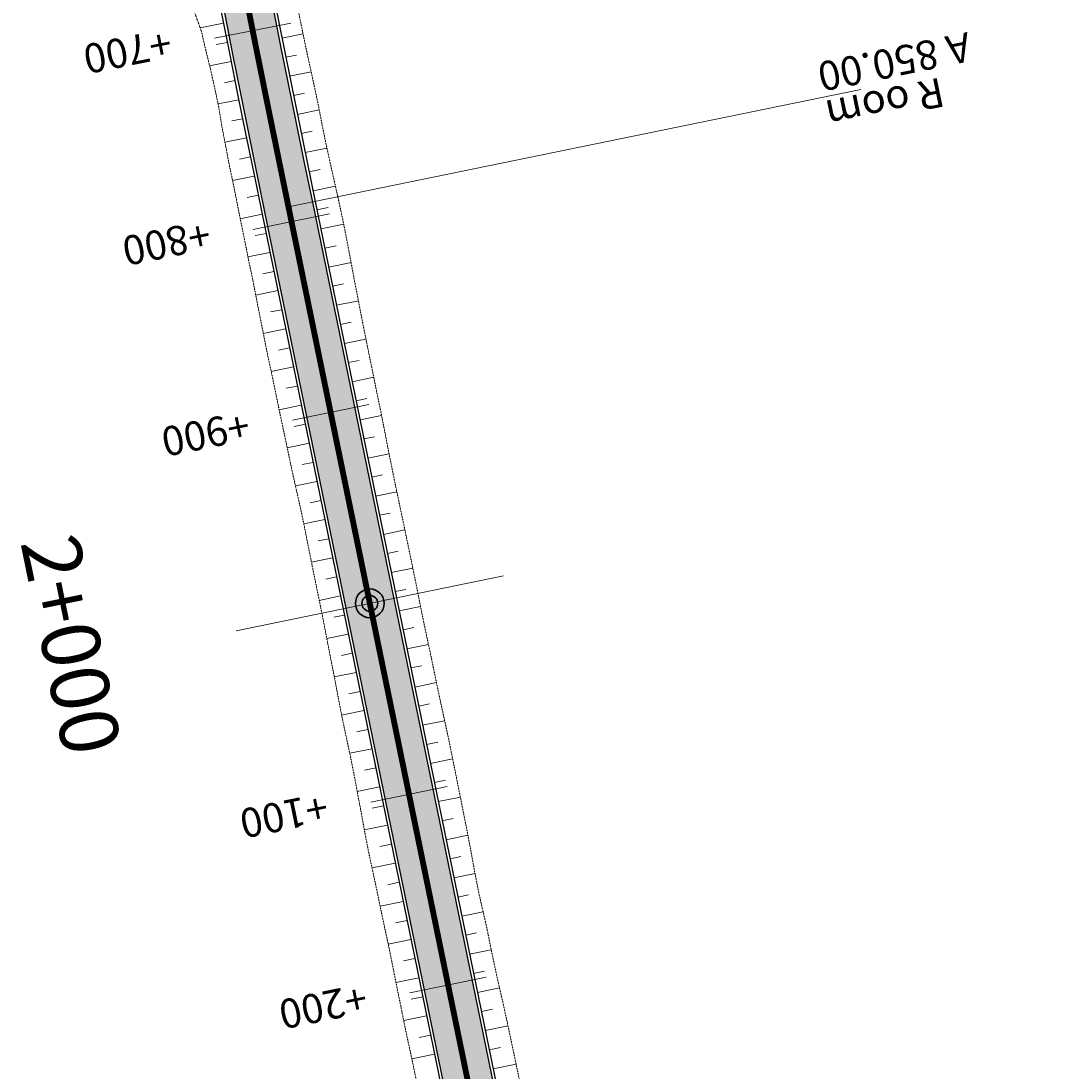
# Model space of a CAD drawing. Units: metres. Extents: x 382726 to 442038, y 4495667 to 4580181.
# Drawn here: x 390321 to 390858, y 4577870 to 4578408 of the extents above; entities that cross this region are included whole.
import ezdxf
from ezdxf.enums import TextEntityAlignment as Align

# ---------------------------------------------------------------- set-up
doc = ezdxf.new("R2010")
doc.units = ezdxf.units.M
doc.header["$LTSCALE"] = 0.1
doc.header["$MEASUREMENT"] = 0
doc.linetypes.add('DASHDOT2', pattern=[0.5, 0.25, -0.125, 0, -0.125])
doc.linetypes.add('DGN Style 4', pattern=[0.10396011713882487, 0.05194759132483441, -0.02597379566241721, 6.493448915604301e-05, -0.02597379566241721])
for name, color, linetype, lineweight in [('1', 7, 'CONTINUOUS', 0), ('13', 7, 'CONTINUOUS', 13), ('Interchange', 10, 'CONTINUOUS', 30)]:
    doc.layers.add(name, color=color, linetype=linetype, lineweight=lineweight)
for name, color, linetype in [('5', 7, 'CONTINUOUS'), ('6', 7, 'CONTINUOUS'), ('@Slope', 7, 'CONTINUOUS'), ('ProjR- Aksi Kryesor', 7, 'CONTINUOUS')]:
    doc.layers.add(name, color=color, linetype=linetype)
doc.styles.add('Style-Arial', font='arial.ttf')
doc.styles.add('Style-Arial Narrow', font='ARIALN.TTF')
doc.styles.add('Style-font094', font='font094.shx', dxfattribs={"bigfont": 'font094big.shx'})

# ---------------------------------------------------------------- blocks, each defined once
blk = doc.blocks.new('*U48')
at = {"layer": '5', "color": 1, "linetype": 'Continuous', "lineweight": 30}
for radius in [7.370013580310429, 4.081631237823689]:
    blk.add_circle((0, 0), radius, dxfattribs=at)
blk = doc.blocks.new('*U49')
at = {"layer": '1', "color": 0, "linetype": 'ByBlock', "lineweight": -2, "rotation": 281.5954868736467}
blk.add_blockref('*U48', (390500.4785655895, 4578109.573110045), dxfattribs=at)

msp = doc.modelspace()

# ---------------------------------------------------------------- hatches: boundary and pattern name
at = {"layer": 'Interchange', "lineweight": 100}
h = msp.add_hatch(color=254, dxfattribs=at)
edge = h.paths.add_edge_path()
edge.add_line((392148.0974893158, 4571519.27183253), (392170.957671305, 4571509.151947183))
edge.add_arc((388959.1021019859, 4572930.995838481), 3512.499999912854, 336.1216926396449, 344.6643514627897)
edge.add_line((392346.5327043943, 4572002.03396453), (392515.0825989762, 4572616.64591712))
edge.add_line((392515.0825989762, 4572616.64591712), (392520.194540894, 4572635.294887598))
edge.add_line((392520.194540894, 4572635.294887598), (392525.293587441, 4572653.947387243))
edge.add_line((392525.293587441, 4572653.947387243), (392530.3702326439, 4572672.619431784))
edge.add_line((392530.3702326439, 4572672.619431784), (392535.4103799412, 4572691.310312195))
edge.add_line((392535.4103799412, 4572691.310312195), (392540.40103328, 4572710.023411692))
edge.add_line((392540.40103328, 4572710.023411692), (392545.3291511188, 4572728.762011455))
edge.add_line((392545.3291511188, 4572728.762011455), (392550.1816396188, 4572747.529261959))
edge.add_line((392550.1816396188, 4572747.529261959), (392554.9453468217, 4572766.328156136))
edge.add_line((392554.9453468217, 4572766.328156136), (392559.6070571044, 4572785.161501332))
edge.add_line((392559.6070571044, 4572785.161501332), (392564.1534865502, 4572804.031892117))
edge.add_line((392564.1534865502, 4572804.031892117), (392568.5712786901, 4572822.941681379))
edge.add_line((392568.5712786901, 4572822.941681379), (392572.8470014442, 4572841.892952655))
edge.add_line((392572.8470014442, 4572841.892952655), (392576.9610282999, 4572860.859293317))
edge.add_arc((390461.6253618989, 4573310.037730529), 2162.500000000996, 348.0116632849808, 391.740175057182)
edge.add_line((392300.7071522273, 4574447.65999582), (392290.4255559338, 4574464.120131789))
edge.add_line((392290.4255559338, 4574464.120131789), (392279.996870389, 4574480.511440301))
edge.add_line((392279.996870389, 4574480.511440301), (392269.4484930441, 4574496.815695738))
edge.add_line((392269.4484930441, 4574496.815695738), (392258.7923615131, 4574513.039398243))
edge.add_line((392258.7923615131, 4574513.039398243), (392248.0402511194, 4574529.189276155))
edge.add_line((392248.0402511194, 4574529.189276155), (392237.203787503, 4574545.272260398))
edge.add_line((392237.203787503, 4574545.272260398), (392226.2944598906, 4574561.295459464))
edge.add_line((392226.2944598906, 4574561.295459464), (392215.3236351632, 4574577.266134619))
edge.add_line((392215.3236351632, 4574577.266134619), (392204.3025718319, 4574593.191676419))
edge.add_line((392204.3025718319, 4574593.191676419), (392193.2424359043, 4574609.07957953))
edge.add_line((392193.2424359043, 4574609.07957953), (392182.1543146851, 4574624.937421372))
edge.add_line((392182.1543146851, 4574624.937421372), (392171.046750099, 4574640.776373251))
edge.add_line((392171.046750099, 4574640.776373251), (392159.9373451019, 4574656.594673705))
edge.add_line((392159.9373451019, 4574656.594673705), (391205.8815746807, 4576014.709113649))
edge.add_line((391205.8815746807, 4576014.709113649), (391193.802083533, 4576031.90847214))
edge.add_line((391193.802083533, 4576031.90847214), (391181.7339057377, 4576049.115770252))
edge.add_line((391181.7339057377, 4576049.115770252), (391169.6954310653, 4576066.32881898))
edge.add_line((391169.6954310653, 4576066.32881898), (391157.6956287724, 4576083.558833139))
edge.add_line((391157.6956287724, 4576083.558833139), (391145.7458609323, 4576100.813586932))
edge.add_line((391145.7458609323, 4576100.813586932), (391133.8575384304, 4576118.100755157))
edge.add_line((391133.8575384304, 4576118.100755157), (391122.042134763, 4576135.427891967))
edge.add_line((391122.042134763, 4576135.427891967), (391110.3112013645, 4576152.802406634))
edge.add_line((391110.3112013645, 4576152.802406634), (391098.6763807277, 4576170.231541588))
edge.add_line((391098.6763807277, 4576170.231541588), (391087.1494201998, 4576187.722348366))
edge.add_line((391087.1494201998, 4576187.722348366), (391075.7421848003, 4576205.281663723))
edge.add_line((391075.7421848003, 4576205.281663723), (391064.4666686997, 4576222.916086346))
edge.add_line((391064.4666686997, 4576222.916086346), (391053.3204498102, 4576240.655119016))
edge.add_arc((393131.0933340546, 4577534.14500743), 2447.499999985754, 194.7791942008997, 211.90377954604, ccw=False)
edge.add_line((390764.5662165226, 4576909.80082998), (390759.3065405915, 4576930.080062468))
edge.add_line((390759.3065405915, 4576930.080062468), (390754.2116774447, 4576950.381601848))
edge.add_line((390754.2116774447, 4576950.381601848), (390749.2618237038, 4576970.727449825))
edge.add_line((390749.2618237038, 4576970.727449825), (390744.4439500982, 4576991.113406654))
edge.add_line((390744.4439500982, 4576991.113406654), (390739.7449426277, 4577011.53553019))
edge.add_line((390739.7449426277, 4577011.53553019), (390735.1516117806, 4577031.990111005))
edge.add_line((390735.1516117806, 4577031.990111005), (390730.6507011238, 4577052.473646654))
edge.add_line((390730.6507011238, 4577052.473646654), (390726.2288951293, 4577072.98281609))
edge.add_line((390726.2288951293, 4577072.98281609), (390721.8728264473, 4577093.514453707))
edge.add_line((390721.8728264473, 4577093.514453707), (390717.5690827701, 4577114.065522722))
edge.add_line((390717.5690827701, 4577114.065522722), (390713.3042129706, 4577134.633089823))
edge.add_line((390713.3042129706, 4577134.633089823), (390709.065559667, 4577155.210272701))
edge.add_line((390709.065559667, 4577155.210272701), (390704.8374083577, 4577175.804998154))
edge.add_line((390704.8374083577, 4577175.804998154), (390470.9824744116, 4578315.513166272))
edge.add_line((390470.9824744116, 4578315.513166272), (390466.8367099821, 4578335.727909531))
edge.add_line((390466.8367099821, 4578335.727909531), (390462.7028715299, 4578355.945094682))
edge.add_line((390462.7028715299, 4578355.945094682), (390458.5950870959, 4578376.156303907))
edge.add_line((390458.5950870959, 4578376.156303907), (390454.5245267604, 4578396.367520428))
edge.add_line((390454.5245267604, 4578396.367520428), (390450.5030987583, 4578416.581051167))
edge.add_line((390450.5030987583, 4578416.581051167), (390446.5427153457, 4578436.799115043))
edge.add_line((390446.5427153457, 4578436.799115043), (390442.6552960691, 4578457.023823868))
edge.add_line((390442.6552960691, 4578457.023823868), (390438.8527713434, 4578477.257159987))
edge.add_line((390438.8527713434, 4578477.257159987), (390435.1470852737, 4578497.500955828))
edge.add_line((390435.1470852737, 4578497.500955828), (390431.5501982091, 4578517.756872532))
edge.add_line((390431.5501982091, 4578517.756872532), (390428.0740887519, 4578538.026378747))
edge.add_line((390428.0740887519, 4578538.026378747), (390424.7307551752, 4578558.310729519))
edge.add_line((390424.7307551752, 4578558.310729519), (390421.5322162604, 4578578.610944852))
edge.add_line((390421.5322162604, 4578578.610944852), (390418.4866045035, 4578598.953884314))
edge.add_arc((392880.0371175318, 4578957.318673045), 2487.499999998477, 167.3619069486067, 188.2832113507914, ccw=False)
edge.add_line((390452.8054766892, 4579501.563849124), (390457.3870145844, 4579521.61678994))
edge.add_line((390457.3870145844, 4579521.61678994), (390462.1177935238, 4579541.61551824))
edge.add_line((390462.1177935238, 4579541.61551824), (390466.9917440661, 4579561.587432935))
edge.add_line((390466.9917440661, 4579561.587432935), (390471.9969597326, 4579581.534463833))
edge.add_line((390471.9969597326, 4579581.534463833), (390477.1215722289, 4579601.458773237))
edge.add_line((390477.1215722289, 4579601.458773237), (390482.3537491665, 4579621.362735352))
edge.add_line((390482.3537491665, 4579621.362735352), (390487.6816908477, 4579641.248914538))
edge.add_line((390487.6816908477, 4579641.248914538), (390493.0936268052, 4579661.120044898))
edge.add_line((390493.0936268052, 4579661.120044898), (390498.5778116913, 4579680.979009362))
edge.add_line((390498.5778116913, 4579680.979009362), (390504.1225204981, 4579700.828818009))
edge.add_line((390504.1225204981, 4579700.828818009), (390509.7160441048, 4579720.67258901))
edge.add_line((390509.7160441048, 4579720.67258901), (390515.3466834007, 4579740.513525629))
edge.add_line((390515.3466834007, 4579740.513525629), (390521.0017318287, 4579760.351353543))
edge.add_line((390521.0017318287, 4579760.351353543), (390526.6721947485, 4579780.198838774))
edge.add_line((390526.6721947485, 4579780.198838774), (390609.5033258465, 4580070.012573748))
edge.add_line((390609.5033258465, 4580070.012573748), (390585.4658233202, 4580076.882688179))
edge.add_line((390585.4658233202, 4580076.882688179), (390502.6346922222, 4579787.068953205))
edge.add_line((390502.6346922222, 4579787.068953205), (390496.9635540911, 4579767.21910507))
edge.add_line((390496.9635540911, 4579767.21910507), (390491.3004170927, 4579747.352918442))
edge.add_line((390491.3004170927, 4579747.352918442), (390485.6597140105, 4579727.476519607))
edge.add_line((390485.6597140105, 4579727.476519607), (390480.0521891864, 4579707.58307742))
edge.add_line((390480.0521891864, 4579707.58307742), (390474.489629316, 4579687.669362767))
edge.add_line((390474.489629316, 4579687.669362767), (390468.9838570546, 4579667.73222754))
edge.add_line((390468.9838570546, 4579667.73222754), (390463.5467357116, 4579647.768623417))
edge.add_line((390463.5467357116, 4579647.768623417), (390458.1901747547, 4579627.775624736))
edge.add_line((390458.1901747547, 4579627.775624736), (390452.9261342445, 4579607.750448955))
edge.add_line((390452.9261342445, 4579607.750448955), (390447.7666290741, 4579587.690478087))
edge.add_line((390447.7666290741, 4579587.690478087), (390442.7237328903, 4579567.593280944))
edge.add_line((390442.7237328903, 4579567.593280944), (390437.8095810519, 4579547.456633996))
edge.add_line((390437.8095810519, 4579547.456633996), (390433.0363734261, 4579527.278544161))
edge.add_line((390433.0363734261, 4579527.278544161), (390428.4222672091, 4579507.083055004))
edge.add_arc((392880.0371175503, 4578957.318673045), 2512.500000016557, 167.3607523227316, 188.2843659586511)
edge.add_line((390393.7546981153, 4578595.30212523), (390396.8219598204, 4578574.814576533))
edge.add_line((390396.8219598204, 4578574.814576533), (390400.0491853841, 4578554.332295211))
edge.add_line((390400.0491853841, 4578554.332295211), (390403.4200954747, 4578533.880634876))
edge.add_line((390403.4200954747, 4578533.880634876), (390406.9223740163, 4578513.458534381))
edge.add_line((390406.9223740163, 4578513.458534381), (390410.5437517155, 4578493.064698346))
edge.add_line((390410.5437517155, 4578493.064698346), (390414.2720051763, 4578472.697619083))
edge.add_line((390414.2720051763, 4578472.697619083), (390418.0949553375, 4578452.355598675))
edge.add_line((390418.0949553375, 4578452.355598675), (390422.0004653704, 4578432.036770782))
edge.add_line((390422.0004653704, 4578432.036770782), (390425.9764381211, 4578411.739122128))
edge.add_line((390425.9764381211, 4578411.739122128), (390430.0108129433, 4578391.460514768))
edge.add_line((390430.0108129433, 4578391.460514768), (390434.0915625242, 4578371.198706429))
edge.add_line((390434.0915625242, 4578371.198706429), (390438.2066888561, 4578350.951373441))
edge.add_line((390438.2066888561, 4578350.951373441), (390442.3434811715, 4578330.719741959))
edge.add_line((390442.3434811715, 4578330.719741959), (390446.4922037808, 4578310.490552965))
edge.add_line((390446.4922037808, 4578310.490552965), (390680.3476312265, 4577170.779979143))
edge.add_line((390680.3476312265, 4577170.779979143), (390684.5763333094, 4577150.182570203))
edge.add_line((390684.5763333094, 4577150.182570203), (390688.8216135332, 4577129.573189137))
edge.add_line((390688.8216135332, 4577129.573189137), (390693.0948265137, 4577108.965386591))
edge.add_line((390693.0948265137, 4577108.965386591), (390697.4103617699, 4577088.358010888))
edge.add_line((390697.4103617699, 4577088.358010888), (390701.7817813147, 4577067.754019418))
edge.add_line((390701.7817813147, 4577067.754019418), (390706.2226401432, 4577047.156479347))
edge.add_line((390706.2226401432, 4577047.156479347), (390710.7464795952, 4577026.568595305))
edge.add_line((390710.7464795952, 4577026.568595305), (390715.3668205668, 4577005.993735592))
edge.add_line((390715.3668205668, 4577005.993735592), (390720.0971560794, 4576985.435458805))
edge.add_line((390720.0971560794, 4576985.435458805), (390724.9509431834, 4576964.897540532))
edge.add_line((390724.9509431834, 4576964.897540532), (390729.9415942036, 4576944.383999672))
edge.add_line((390729.9415942036, 4576944.383999672), (390735.0824671575, 4576923.899124669))
edge.add_line((390735.0824671575, 4576923.899124669), (390740.379969616, 4576903.474048033))
edge.add_arc((393131.0933340428, 4577534.145007426), 2472.499999973723, 194.7779818899996, 211.9049918400813)
edge.add_line((391032.1246774906, 4576227.398349239), (391043.3510575025, 4576209.531741399))
edge.add_line((391043.3510575025, 4576209.531741399), (391054.7283987986, 4576191.738068547))
edge.add_line((391054.7283987986, 4576191.738068547), (391066.2296542031, 4576174.034026895))
edge.add_line((391066.2296542031, 4576174.034026895), (391077.8425392709, 4576156.412839734))
edge.add_line((391077.8425392709, 4576156.412839734), (391089.5549287744, 4576138.86750546))
edge.add_line((391089.5549287744, 4576138.86750546), (391101.3548436485, 4576121.390823334))
edge.add_line((391101.3548436485, 4576121.390823334), (391113.2304379029, 4576103.975417806))
edge.add_line((391113.2304379029, 4576103.975417806), (391125.1699852967, 4576086.61376192))
edge.add_line((391125.1699852967, 4576086.61376192), (391137.1618642892, 4576069.298202129))
edge.add_line((391137.1618642892, 4576069.298202129), (391149.1945442995, 4576052.020980231))
edge.add_line((391149.1945442995, 4576052.020980231), (391161.2565696231, 4576034.774257926))
edge.add_line((391161.2565696231, 4576034.774257926), (391173.3341852957, 4576017.553502905))
edge.add_line((391173.3341852957, 4576017.553502905), (391185.4231190447, 4576000.34069018))
edge.add_line((391185.4231190447, 4576000.34069018), (392139.4804631918, 4574642.224009749))
edge.add_line((392139.4804631918, 4574642.224009749), (392150.588212034, 4574626.408067149))
edge.add_line((392150.588212034, 4574626.408067149), (392161.6759190623, 4574610.597420968))
edge.add_line((392161.6759190623, 4574610.597420968), (392172.7392731825, 4574594.775000162))
edge.add_line((392172.7392731825, 4574594.775000162), (392183.7648387725, 4574578.936757397))
edge.add_line((392183.7648387725, 4574578.936757397), (392194.7416307423, 4574563.075188137))
edge.add_line((392194.7416307423, 4574563.075188137), (392205.6586169778, 4574547.182887862))
edge.add_line((392205.6586169778, 4574547.182887862), (392216.5047018991, 4574531.252577217))
edge.add_line((392216.5047018991, 4574531.252577217), (392227.268712881, 4574515.277123865))
edge.add_line((392227.268712881, 4574515.277123865), (392237.9393857503, 4574499.24956669))
edge.add_line((392237.9393857503, 4574499.24956669), (392248.5053515052, 4574483.163139399))
edge.add_line((392248.5053515052, 4574483.163139399), (392258.9551234552, 4574467.011294849))
edge.add_line((392258.9551234552, 4574467.011294849), (392269.2770855111, 4574450.787729206))
edge.add_line((392269.2770855111, 4574450.787729206), (392279.4747243639, 4574434.462003386))
edge.add_arc((390461.6253618914, 4573310.037730527), 2137.5000000082, -11.986877741960484, 31.738716058661907, ccw=False)
edge.add_line((392552.5175856314, 4572866.105349709), (392548.4371530147, 4572847.293884018))
edge.add_line((392548.4371530147, 4572847.293884018), (392544.2051866081, 4572828.53655385))
edge.add_line((392544.2051866081, 4572828.53655385), (392539.8286917021, 4572809.80353207))
edge.add_line((392539.8286917021, 4572809.80353207), (392535.3207314961, 4572791.092811548))
edge.add_line((392535.3207314961, 4572791.092811548), (392530.6943294544, 4572772.402111916))
edge.add_line((392530.6943294544, 4572772.402111916), (392525.9624724498, 4572753.72890735))
edge.add_line((392525.9624724498, 4572753.72890735), (392521.1381143945, 4572735.070452798))
edge.add_line((392521.1381143945, 4572735.070452798), (392516.2341809999, 4572716.423811595))
edge.add_line((392516.2341809999, 4572716.423811595), (392511.2635749248, 4572697.785881903))
edge.add_line((392511.2635749248, 4572697.785881903), (392506.2391817597, 4572679.15342411))
edge.add_line((392506.2391817597, 4572679.15342411), (392501.1738759875, 4572660.523086315))
edge.add_line((392501.1738759875, 4572660.523086315), (392496.0793883408, 4572641.887263295))
edge.add_line((392496.0793883408, 4572641.887263295), (392490.9720111902, 4572623.254968234))
edge.add_line((392490.9720111902, 4572623.254968234), (392322.4228780418, 4572008.645792814))
edge.add_arc((388959.1021018894, 4572930.995838517), 3487.50000001536, 336.12169263974147, 344.66435146263, ccw=False)

# ---------------------------------------------------------------- linework, layer by layer
at = {"layer": '13', "color": 3, "linetype": 'DGN Style 4', "lineweight": 0, "flags": 128}
for points in [[(390404.6894978311, 4578884.903445623), (390405.3588956903, 4578875.01463176), (390405.7793355157, 4578865.119265322), (390406.2105589634, 4578855.224757618), (390406.6587227185, 4578845.331200001), (390407.1742601297, 4578835.440964662), (390407.7485488943, 4578825.554085309), (390408.3894022299, 4578815.671399589), (390409.1059906374, 4578805.793954209), (390409.872370331, 4578795.920649362), (390410.635863911, 4578786.048114744), (390411.4186621095, 4578776.177626934), (390412.1936873288, 4578766.307005844), (390413.0423753984, 4578756.442471111), (390414.0334813917, 4578746.590470291), (390415.0161901254, 4578736.738912224), (390415.8657079226, 4578726.875707999), (390416.8562382024, 4578717.025676966), (390418.1998360995, 4578707.211752405), (390419.5317749549, 4578697.399369895), (390420.774578031, 4578687.579574863), (390422.0297738893, 4578677.762515801), (390423.1959747955, 4578667.936084242), (390424.3763941245, 4578658.111455387), (390425.6737696835, 4578648.301418658), (390427.1150095899, 4578638.510578263), (390428.7226134338, 4578628.743387808), (390430.34548215, 4578618.980694192), (390431.7077759026, 4578609.18314583), (390432.8559768543, 4578601.020574698), (390432.856209045, 4578601.018981307), (390433.0652677608, 4578599.38459567), (390434.5150346145, 4578589.596848291), (390435.9918942979, 4578579.809338984), (390437.4717382235, 4578570.018289854), (390438.9621460667, 4578560.224706106), (390440.3013700571, 4578550.401812437), (390441.6839990455, 4578540.580646153), (390443.1743149728, 4578530.77254005), (390444.7189486999, 4578520.969085541), (390445.5107385358, 4578511.027585067), (390447.0273245126, 4578501.207719583), (390448.6377720743, 4578491.40019759), (390450.4895183154, 4578481.632974563), (390452.3840271163, 4578471.870487647), (390454.2140350091, 4578462.092562091), (390456.101370836, 4578452.322031647), (390458.0288017553, 4578442.555819537), (390459.9610488135, 4578432.787173952), (390461.89960684, 4578423.016339201), (390463.8628790044, 4578413.246934685), (390465.8871205897, 4578403.486252229), (390467.8791357, 4578393.715744022), (390470.0494836004, 4578383.977768395), (390472.1419143808, 4578374.220801), (390474.208523269, 4578364.455171179), (390476.1121013816, 4578354.652758242), (390478.0923579214, 4578344.862351132), (390480.2606385642, 4578335.106883386), (390482.4627630995, 4578325.354833249), (390484.0659979563, 4578318.199007253), (390484.6404534494, 4578315.594306341), (390486.7389585972, 4578305.816554162), (390488.6946353198, 4578296.009495241), (390490.5509364801, 4578286.182045603), (390492.3781535742, 4578276.348628252), (390494.3193180746, 4578266.538591592), (390496.184510167, 4578256.71296627), (390498.1573827852, 4578246.909435748), (390500.1447662109, 4578237.108882676), (390502.1654637746, 4578227.315165279), (390504.1305576311, 4578217.510038645), (390506.1716715135, 4578207.720510442), (390508.120391614, 4578197.912024101), (390509.9993840441, 4578188.089230451), (390512.0065823473, 4578178.292743163), (390513.9970889405, 4578168.492830928), (390516.0655629961, 4578158.708916714), (390518.1421598436, 4578148.926669206), (390520.1805050214, 4578139.136572895), (390522.2078505894, 4578129.344219592), (390524.2211183215, 4578119.54897768), (390526.1604953777, 4578109.738574256), (390528.1467679261, 4578099.937793244), (390530.2318729178, 4578090.157291508), (390532.3244833307, 4578080.378329795), (390534.3516378962, 4578070.585937302), (390536.3933719993, 4578060.796536359), (390538.5299488077, 4578051.026596043), (390540.6689081094, 4578041.257144587), (390542.6689773449, 4578031.459194497), (390544.6294382879, 4578021.653117242), (390546.6260556398, 4578011.854458866), (390548.5563241803, 4578002.042186479), (390550.5124479643, 4577992.23521929), (390552.3936082752, 4577982.412870463), (390554.161120166, 4577972.567202295), (390556.0684453417, 4577962.750222195), (390556.2645745758, 4577961.76166958), (390558.2337038337, 4577952.986167029), (390560.5043362877, 4577943.243733382), (390562.4741125983, 4577933.439567533), (390564.5160700515, 4577923.650212419), (390566.6654194067, 4577913.882892883), (390568.9280689877, 4577904.138821242), (390571.0894888705, 4577894.373978438), (390573.1368642181, 4577884.585735014), (390575.2208063336, 4577874.804994668), (390577.2664185584, 4577865.016389471), (390579.2814255036, 4577855.221504427), (390581.3074210408, 4577845.428874113), (390583.3604563124, 4577835.64179204), (390585.3563050717, 4577825.842975955), (390587.370739803, 4577816.047973499), (390589.4101557154, 4577806.258096891), (390591.5176543169, 4577796.482190064), (390593.6564414785, 4577786.712703286), (390595.7804132155, 4577776.940176556), (390597.7881351738, 4577767.143796715), (390599.7788298518, 4577757.343923074), (390601.7792139371, 4577747.546037585), (390603.7822542234, 4577737.748697121), (390605.7898335251, 4577727.952288008), (390607.8951713582, 4577718.175937817), (390609.9446422637, 4577708.388124377), (390611.948753378, 4577698.591003633), (390613.9572452084, 4577688.79478176), (390615.9760288935, 4577679.000671659), (390618.0376819016, 4577669.215357846), (390620.0456430938, 4577659.419027093), (390622.0372646445, 4577649.619343635), (390624.0340361401, 4577639.820716887), (390625.9658405734, 4577630.008759647), (390628.0559692578, 4577620.229288714), (390630.0672866753, 4577610.433646619), (390632.0534160575, 4577600.632836232), (390634.1722618413, 4577590.859257715), (390636.3487694704, 4577581.097510742), (390638.3151722974, 4577571.292652695), (390640.0250980171, 4577561.43516851), (390641.7179737507, 4577551.574185864), (390643.4050589331, 4577541.712015066), (390645.0413909571, 4577531.839430306), (390646.7377475351, 4577521.979161892), (390648.4506427124, 4577512.122287005), (390650.2209173758, 4577502.277185726), (390652.090179608, 4577492.452395551), (390653.9843724106, 4577482.632720841), (390655.7521452113, 4577472.787106209), (390657.5446833185, 4577462.946573131), (390659.4175814013, 4577453.122528991), (390661.3414977156, 4577443.3089532), (390663.1304510697, 4577433.567605308)], [(390357.2852702891, 4578870.420873124), (390357.5216670083, 4578863.321017586), (390357.9043652278, 4578853.231178707), (390358.3327346565, 4578843.143137999), (390358.7887723845, 4578833.056233803), (390359.2792586494, 4578822.970836682), (390359.8199050503, 4578812.887937849), (390360.4000819065, 4578802.807165527), (390360.9858866946, 4578792.726456807), (390361.5985929082, 4578782.647030869), (390362.1778459547, 4578772.564459038), (390362.7239899653, 4578762.478039527), (390363.4499679674, 4578752.404386116), (390364.2467168372, 4578742.336025869), (390365.1353501465, 4578732.275378617), (390366.1105164284, 4578722.222730609), (390366.9019434722, 4578712.152438768), (390367.8524298597, 4578702.096777979), (390368.878884087, 4578692.048573102), (390370.1546564239, 4578682.027434015), (390371.22933603, 4578671.984837704), (390372.2798189982, 4578661.93885116), (390373.3623141045, 4578651.895702209), (390374.6270426137, 4578641.874367236), (390375.8674558736, 4578631.849895923), (390377.0951261533, 4578621.823216476), (390378.329290052, 4578611.796502904), (390379.5488643707, 4578601.766508755), (390380.5818577785, 4578593.409708094), (390380.5820605163, 4578593.408075655), (390380.7900264194, 4578591.738068687), (390382.063244164, 4578581.715023316), (390383.4053225581, 4578571.704453727), (390384.8010626605, 4578561.704546499), (390386.4224644584, 4578551.743468391), (390388.0150882266, 4578541.781438939), (390389.6133488563, 4578531.823737741), (390391.316148721, 4578521.887185244), (390394.2515419588, 4578512.16927442), (390395.9761116029, 4578502.247411888), (390397.6819132693, 4578492.325534189), (390399.3581257081, 4578482.401397772), (390401.0736511249, 4578472.487447945), (390402.775861295, 4578462.574045125), (390404.4373833503, 4578452.655867205), (390406.1422385539, 4578442.748746599), (390408.0929808557, 4578432.892147279), (390409.6976563395, 4578422.971787672), (390410.5104903948, 4578412.898151658), (390413.9857431776, 4578403.353042568), (390416.251691435, 4578393.574361228), (390418.6756978884, 4578383.831799682), (390420.8768703104, 4578374.048790131), (390422.9328509348, 4578364.240269368), (390424.5536439392, 4578354.346767992), (390426.4251806507, 4578344.507509424), (390428.3189538117, 4578334.676238709), (390430.3914657531, 4578324.885110391), (390432.3367446034, 4578315.071497886), (390433.7910124023, 4578307.883161712), (390434.3209054525, 4578305.269317104), (390436.2922420044, 4578295.465471399), (390438.2632642789, 4578285.661561207), (390440.3495548854, 4578275.881302745), (390442.2527207324, 4578266.063469199), (390444.1728708116, 4578256.249120623), (390446.1468824074, 4578246.445823804), (390448.1068240803, 4578236.639640003), (390450.2440075181, 4578226.86982416), (390452.2739709321, 4578217.078008009), (390454.2721874498, 4578207.279677762), (390456.378630448, 4578197.503554337), (390458.4403708358, 4578187.718258453), (390460.5032757397, 4578177.933201515), (390462.692380071, 4578168.174039238), (390464.9070161112, 4578158.420115774), (390466.9543718888, 4578148.631868334), (390468.8958908835, 4578138.821904412), (390470.8705110136, 4578129.018732458), (390472.8650939649, 4578119.219656646), (390474.8824761491, 4578109.425258972), (390476.8437782687, 4578099.619354319), (390478.7274897514, 4578089.797528961), (390480.6499908786, 4578079.983662792), (390482.5892752723, 4578070.173240354), (390484.4307791662, 4578060.34275449), (390486.3565402176, 4578050.529557219), (390488.4319942765, 4578040.747075223), (390490.5330121464, 4578030.969838623), (390492.4994579992, 4578021.164989403), (390494.3376569772, 4578011.333825408), (390496.1953031967, 4578001.506651761), (390497.9727977254, 4577991.663031915), (390499.8785454216, 4577981.845728136), (390501.9982033079, 4577972.072316252), (390504.0990349762, 4577962.295041448), (390506.1034688008, 4577952.497986919), (390506.3047105551, 4577951.510483334), (390508.1874417763, 4577942.717252905), (390510.3306894521, 4577932.948681375), (390512.286371992, 4577923.141623648), (390514.2353512379, 4577913.333190481), (390516.2511486484, 4577903.538467631), (390518.2166447194, 4577893.733423525), (390520.2774541702, 4577883.947936625), (390522.4274310665, 4577874.180745852), (390524.423425903, 4577864.381959742), (390526.3399799893, 4577854.566873309), (390528.3527762345, 4577844.771534653), (390530.3915816796, 4577834.981532784), (390532.5101719457, 4577825.207901837), (390534.674277027, 4577815.443610005), (390536.800766051, 4577805.671599792), (390538.7346664672, 4577795.860072625), (390540.5307648138, 4577786.020270068), (390542.4647759959, 4577776.208765628), (390544.5433240013, 4577766.426918473), (390546.6319146513, 4577756.647131952), (390548.5934912562, 4577746.84128362), (390550.5072368146, 4577737.025620908), (390552.4428772596, 4577727.214450775), (390554.3910711273, 4577717.405856458), (390556.3429964224, 4577707.598027788), (390558.2789747456, 4577697.786926983), (390560.219438698, 4577687.976746578), (390562.07421154, 4577678.148983347), (390563.9349815415, 4577668.322450665), (390565.8637273339, 4577658.509865828), (390567.9045896255, 4577648.720286001), (390569.9555259144, 4577638.932773241), (390572.1284334103, 4577629.170287563), (390574.3247311749, 4577619.412601295), (390576.4605395038, 4577609.642503297), (390578.5446410438, 4577599.861795663), (390580.6822208159, 4577590.092061143), (390582.7344840738, 4577580.304820663), (390584.918763105, 4577570.544668291), (390587.1632165338, 4577560.796863011), (390589.4448771354, 4577551.056692211), (390591.6091228349, 4577541.292429231), (390593.7665303102, 4577531.526763127), (390596.003680082, 4577521.77745922), (390598.2423056189, 4577512.028458123), (390600.486121951, 4577502.280522117), (390602.695385917, 4577492.525496366), (390604.8743199239, 4577482.764247257), (390606.4588046623, 4577472.881024035), (390608.1057871899, 4577463.010624634), (390611.3959678276, 4577453.477390482), (390613.8537084986, 4577443.773349276), (390616.1698910911, 4577434.04026199), (390618.3820334393, 4577424.285826849), (390620.5069179152, 4577414.513487401), (390622.3908237454, 4577404.691701923), (390624.2950495149, 4577394.874085861), (390626.2372500785, 4577385.064261789), (390627.9038376926, 4577375.197885126), (390628.4431212565, 4577371.651199576)]]:
    msp.add_lwpolyline(points, dxfattribs=at)
at = {"layer": '5', "color": 7, "linetype": 'Continuous', "lineweight": 0, "flags": 128}
for points in [[(390459.9714765704, 4578407.390974487), (390420.7410798862, 4578399.582262942)], [(390479.8702352363, 4578309.511342156), (390440.6865918263, 4578301.471311738)], [(390499.9703112806, 4578211.552233632), (390460.7866678706, 4578203.512203213)], [(390540.1704633692, 4578015.634016581), (390500.9868199593, 4578007.593986163)], [(390560.2705394136, 4577917.674908056), (390521.0868960036, 4577909.634877639)]]:
    msp.add_lwpolyline(points, dxfattribs=at)
at = {"layer": '5', "color": 1, "linetype": 'Continuous', "lineweight": 0, "flags": 128}
msp.add_lwpolyline([(390458.7373390962, 4578313.001859618), (390752.6146646712, 4578373.302087751)], dxfattribs=at)
at = {"layer": '5', "color": 1, "linetype": 'Continuous', "lineweight": 13, "flags": 128}
msp.add_lwpolyline([(390569.0499415875, 4578123.643163128), (390431.9071896524, 4578095.503056666)], dxfattribs=at)
at = {"layer": '@Slope', "color": 52, "linetype": 'Continuous', "lineweight": 9, "true_color": 0xc8c92d, "flags": 128}
for points in [[(390425.3352839981, 4578407.27440858), (390413.4138989398, 4578404.923666628)], [(390425.3352839981, 4578407.27440858), (390413.4210235376, 4578404.904098249)], [(390455.3909703621, 4578399.699826336), (390466.2180669619, 4578401.863014419)], [(390427.2865170867, 4578397.466621396), (390421.5811616438, 4578396.331556153)], [(390427.2865170867, 4578397.466621396), (390421.5822700143, 4578396.32677299)], [(390457.3581711763, 4578389.895235474), (390462.8005679218, 4578390.989270926)], [(390429.2460225212, 4578387.660490121), (390418.2688547174, 4578385.466982883)], [(390429.2460225212, 4578387.660490121), (390418.2729550691, 4578385.450502759)], [(390459.332537253, 4578380.092078911), (390470.4032541226, 4578382.328142762)], [(390431.2203885978, 4578377.857333558), (390425.8629426521, 4578376.778338293)], [(390431.2203885978, 4578377.857333558), (390425.8635592666, 4578376.775597778)], [(390433.1997913821, 4578368.055196031), (390422.5826032237, 4578365.911205322)], [(390433.1997913821, 4578368.055196031), (390422.5853931938, 4578365.897895139)], [(390461.3178094347, 4578370.291128892), (390466.9057275307, 4578371.424923047)], [(390463.3095181026, 4578360.491481113), (390474.5344587547, 4578362.776777106)], [(390435.19150005, 4578358.255548253), (390429.7341057233, 4578357.146371694)], [(390435.19150005, 4578358.255548253), (390429.7343438742, 4578357.144917996)], [(390465.3077762146, 4578350.693168486), (390470.880220146, 4578351.831090766)], [(390437.1857986503, 4578348.456428451), (390426.1030799816, 4578346.200894197)], [(390437.1857986503, 4578348.456428451), (390426.1050145144, 4578346.190723748)], [(390467.3110432436, 4578340.895876961), (390478.4665949119, 4578343.17859451)], [(390439.1890656792, 4578338.659136926), (390433.5908960679, 4578337.514470713)], [(390439.1890656792, 4578338.659136926), (390433.590997391, 4578337.513944708)], [(390469.3172183838, 4578331.099180956), (390474.9793962225, 4578332.259550795)], [(390441.1932510592, 4578328.86203346), (390430.0329215154, 4578326.57897404)], [(390441.1932510592, 4578328.86203346), (390430.034091506, 4578326.573446676)], [(390471.3262648627, 4578321.303072941), (390482.8413808728, 4578323.66492307)], [(390443.2022952269, 4578319.065924971), (390437.6013216608, 4578317.917244013)], [(390443.2022952269, 4578319.065924971), (390437.6013319226, 4578317.917192245)], [(390445.2114298145, 4578309.269835031), (390433.9770044629, 4578306.965704229)], [(390445.2114298145, 4578309.269835031), (390433.9772075272, 4578306.964702559)], [(390473.3357339693, 4578311.507051623), (390479.1698146502, 4578312.703970398)], [(390475.3457415744, 4578301.711140771), (390487.0775998775, 4578304.118382398)], [(390447.2214374183, 4578299.473924178), (390441.5863321085, 4578298.317665746)], [(390477.3557491793, 4578291.915229918), (390483.1859090475, 4578293.111511289)], [(390449.2314450222, 4578289.678013326), (390437.9223034387, 4578287.357508279)], [(390479.3657567844, 4578282.119319065), (390490.8673339341, 4578284.479309664)], [(390451.241452626, 4578279.882102473), (390445.6150533856, 4578278.727630426)], [(390481.3757643893, 4578272.323408214), (390487.0450231673, 4578273.486674542)], [(390453.2514602299, 4578270.08619162), (390441.9234981587, 4578267.761824827)], [(390455.2614678338, 4578260.290280768), (390449.5510890119, 4578259.118577083)], [(390483.3857719944, 4578262.527497362), (390494.6422912074, 4578264.837204907)], [(390457.2714754377, 4578250.494369916), (390445.8054044542, 4578248.14166477)], [(390485.3957795994, 4578252.731586508), (390490.9609543276, 4578253.873495994)], [(390487.4057872043, 4578242.935675656), (390498.501514338, 4578245.212390526)], [(390459.2814830415, 4578240.698459063), (390453.5246315398, 4578239.51721972)], [(390489.4157948093, 4578233.139764803), (390494.9552305931, 4578234.276392955)], [(390461.2914906453, 4578230.902548211), (390449.8743029899, 4578228.559873359)], [(390491.4258024144, 4578223.343853951), (390502.5057357078, 4578225.617328108)], [(390463.3014982493, 4578221.106637357), (390457.6121561511, 4578219.939250165)], [(390493.4358100194, 4578213.547943099), (390498.9599015337, 4578214.681422784)], [(390465.3115058531, 4578211.310726505), (390453.9265223646, 4578208.974659577)], [(390495.4458176243, 4578203.752032246), (390506.5091081982, 4578206.02209151)], [(390467.3215134569, 4578201.514815652), (390461.6678785335, 4578200.354755158)], [(390469.3315210608, 4578191.718904799), (390458.0837169595, 4578189.410985494)], [(390497.4558252294, 4578193.956121394), (390502.9507898082, 4578195.083624569)], [(390499.4658328344, 4578184.160210541), (390510.3469467037, 4578186.392889252)], [(390471.3415286646, 4578181.922993947), (390465.7439745411, 4578180.774440585)], [(390501.4758404394, 4578174.364299689), (390506.9135475707, 4578175.480054298)], [(390473.3515362685, 4578172.127083094), (390462.3136939133, 4578169.862245512)], [(390503.4858480444, 4578164.568388837), (390514.3552619934, 4578166.798666859)], [(390475.3615438725, 4578162.331172242), (390469.9427285886, 4578161.219294022)], [(390477.3715514762, 4578152.53526139), (390466.6002063601, 4578150.325105958)], [(390505.4958556494, 4578154.772477984), (390510.9604991128, 4578155.893759617)], [(390507.5058632544, 4578144.976567132), (390518.4951158371, 4578147.231434656)], [(390479.3815590801, 4578142.739350536), (390473.9707964008, 4578141.629124617)], [(390509.5158708594, 4578135.18065628), (390515.0237136013, 4578136.310801905)], [(390481.391566684, 4578132.943439684), (390470.5289277919, 4578130.714551825)], [(390511.5258784643, 4578125.384745428), (390522.5564642199, 4578127.648094039)], [(390483.4015742879, 4578123.147528831), (390477.9608158633, 4578122.031148132)], [(390513.5358860694, 4578115.588834576), (390519.0464116258, 4578116.719530683)], [(390485.4115818918, 4578113.351617978), (390474.5334956566, 4578111.119560503)], [(390515.5458936744, 4578105.792923722), (390526.5044345733, 4578108.041489564)], [(390487.4215894956, 4578103.555707126), (390481.9630441915, 4578102.435676766)], [(390489.4315970994, 4578093.759796273), (390478.401632526, 4578091.49657512)], [(390517.5559012794, 4578095.99701287), (390523.0318610198, 4578097.120616471)], [(390519.5659088843, 4578086.201102019), (390530.5942253768, 4578088.463985004)], [(390491.4416047034, 4578083.96388542), (390485.8795141301, 4578082.822608768)], [(390521.5759164894, 4578076.405191165), (390527.125709034, 4578077.543944404)], [(390493.4516123072, 4578074.167974568), (390482.2538046667, 4578071.87031396)], [(390523.5859240944, 4578066.609280313), (390534.7051807096, 4578068.890823161)], [(390495.461619911, 4578064.372063716), (390489.7869216038, 4578063.207681259)], [(390525.5959316994, 4578056.813369461), (390531.1796346476, 4578057.959080722)], [(390497.4716275149, 4578054.576152864), (390486.0234089717, 4578052.227110833)], [(390499.4816351187, 4578044.78024201), (390493.7773016174, 4578043.609778754)], [(390527.6059393044, 4578047.017458608), (390538.9003269524, 4578049.334936318)], [(390501.4916427226, 4578034.984331157), (390490.1695637841, 4578032.661171515)], [(390529.6159469094, 4578037.221547756), (390535.3155916112, 4578038.391048925)], [(390531.6259545144, 4578027.425636903), (390543.0084470518, 4578029.761192718)], [(390503.5016503265, 4578025.188420305), (390497.8304695731, 4578024.024759609)], [(390533.6359621194, 4578017.629726051), (390539.3055654446, 4578018.793063076)], [(390505.5116579303, 4578015.392509452), (390494.0196728144, 4578013.034487028)], [(390535.6459697243, 4578007.833815199), (390546.9602972873, 4578010.15538435)], [(390507.5216655342, 4578005.596598599), (390501.697810226, 4578004.401610851)], [(390537.6559773294, 4577998.037904346), (390543.2755101012, 4577999.190967473)], [(390509.5316731381, 4577995.800687747), (390497.6653146312, 4577993.365848233)], [(390539.6659849344, 4577988.241993494), (390550.8381861236, 4577990.534399956)], [(390511.5416807419, 4577986.004776895), (390505.5452784821, 4577984.774384508)], [(390513.5516883458, 4577976.208866042), (390501.6315304685, 4577973.76298752)], [(390541.6759925394, 4577978.446082642), (390547.1878299143, 4577979.577047921)], [(390543.6860001444, 4577968.650171789), (390554.4913889839, 4577970.867312599)], [(390515.5616959496, 4577966.412955189), (390509.6486573869, 4577965.199668069)], [(390545.6960077494, 4577958.854260937), (390551.0595387036, 4577959.954795453)], [(390517.5717035535, 4577956.617044336), (390505.7567282035, 4577954.192748052)], [(390547.7060153544, 4577949.058350085), (390558.6268822524, 4577951.299185656)], [(390519.5817111575, 4577946.821133484), (390513.7034819442, 4577945.614988839)], [(390521.5917187613, 4577937.025222631), (390509.9599358907, 4577934.638515324)], [(390549.7160229594, 4577939.262439233), (390555.2807209927, 4577940.404250905)], [(390551.7260305644, 4577929.466528381), (390562.8276940864, 4577931.744461329)], [(390523.6017263651, 4577927.229311778), (390517.7748955444, 4577926.03371349)], [(390553.7360381694, 4577919.670617527), (390559.3121427437, 4577920.814769691)], [(390525.611733969, 4577917.433400926), (390513.8982035508, 4577915.029919968)], [(390555.7460457744, 4577909.874706675), (390567.0572155262, 4577912.195627878)], [(390527.6217415728, 4577907.637490073), (390521.7620919368, 4577906.435157743)], [(390557.7560533794, 4577900.078795822), (390563.5291948719, 4577901.263377682)], [(390529.6317491767, 4577897.841579221), (390517.8766398396, 4577895.42956675)], [(390559.7660609845, 4577890.28288497), (390571.4440085111, 4577892.67906473)], [(390531.6417567806, 4577888.045668369), (390525.7813590572, 4577886.84318254)], [(390533.6517643844, 4577878.249757515), (390522.0555134388, 4577875.87034095)], [(390561.7760685894, 4577880.486974118), (390567.6368921401, 4577881.689547323)], [(390563.7860761944, 4577870.691063265), (390575.5750206752, 4577873.110018317)]]:
    msp.add_lwpolyline(points, dxfattribs=at)
at = {"layer": 'ProjR- Aksi Kryesor', "color": 7, "linetype": 'DASHDOT2', "lineweight": 13, "ltscale": 150, "const_width": 3, "flags": 128}
msp.add_lwpolyline([(390597.4845745834, 4580073.447630963), (390514.6534434853, 4579783.63389599), (390508.9826429599, 4579763.785229307), (390503.3235502467, 4579743.933222036), (390497.6878790577, 4579724.074554308), (390492.0873548422, 4579704.205947715), (390486.5337205036, 4579684.324186064), (390481.0387419299, 4579664.426136219), (390475.6142132797, 4579644.508768978), (390470.2719619606, 4579624.569180044), (390465.0238532367, 4579604.604611096), (390459.8817944033, 4579584.61247096), (390454.8577384782, 4579564.590356939), (390449.9636872879, 4579544.536076118), (390445.2116940053, 4579524.44766705), (390440.6138649359, 4579504.323421367, 0.09154592829495595), (390406.1206466355, 4578597.128035991), (390409.1770880404, 4578576.712760692), (390412.3899702796, 4578556.321512365), (390415.7470921133, 4578535.953506812), (390419.2362861127, 4578515.607703457), (390422.8454184946, 4578495.282827087), (390426.5623882599, 4578474.977389535), (390430.3751257033, 4578454.689711272), (390434.2715903581, 4578434.417942912), (390438.2397684397, 4578414.160086648), (390442.2676698519, 4578393.914017598), (390446.34332481, 4578373.677505168), (390450.454780193, 4578353.448234062), (390454.5900955768, 4578333.223825745), (390458.7373390962, 4578313.001859618), (390692.5925197921, 4577173.292488649), (390696.8209464882, 4577152.696421452), (390701.0629132519, 4577132.10313948), (390705.3319546419, 4577111.515454656), (390709.6415941086, 4577090.936232298), (390714.005338222, 4577070.368417754), (390718.4366706335, 4577049.815063001), (390722.9490456879, 4577029.279353155), (390727.5558815973, 4577008.764632891), (390732.2705530888, 4576988.27443273), (390737.1063834436, 4576967.812495179), (390742.0766358242, 4576947.38280076), (390747.1945038745, 4576926.989593568), (390752.4731013692, 4576906.637407005, 0.07486480659440055), (391042.7225460935, 4576234.026762069), (391053.9088631011, 4576216.223913873), (391065.2352917994, 4576198.509866135), (391076.6895372014, 4576180.87818763), (391088.2594599993, 4576163.322190661), (391099.9330650694, 4576145.834956047), (391111.6984892057, 4576128.40935765), (391123.5439881666, 4576111.038086481), (391135.4579231145, 4576093.713674426), (391147.4287465308, 4576076.428517634), (391159.4449876824, 4576059.174899605), (391171.4952376804, 4576041.945014089), (391183.5681344144, 4576024.730987523), (391195.6523468627, 4576007.524901914), (392149.7089041469, 4574649.409341727), (392160.8174810665, 4574633.5922202), (392171.9151168737, 4574617.76742117), (392182.9908545434, 4574601.927289846), (392194.0337053022, 4574586.064216908), (392205.0326329527, 4574570.170661378), (392215.9765384342, 4574554.239173663), (392226.854244701, 4574538.262418807), (392237.6544820002, 4574522.23320001), (392248.3658736317, 4574506.144482466), (392258.9769222747, 4574489.989417569), (392269.4759969221, 4574473.761367575), (392279.8513207224, 4574457.453930497), (392290.0909593742, 4574441.060965857, -0.1931446677526291), (392564.7393153963, 4572863.482360381), (392560.6420772295, 4572844.593418336), (392556.3882326491, 4572825.739117615), (392551.9910891262, 4572806.917712093), (392547.4638943002, 4572788.12715644), (392542.8198381381, 4572769.365134026), (392538.0720560343, 4572750.629084654), (392533.2336327566, 4572731.916232127), (392528.3176071399, 4572713.223611644), (392523.336977433, 4572694.548097049), (392518.3047072018, 4572675.886427947), (392513.2337317143, 4572657.235236779), (392508.1369646174, 4572638.591075446), (392503.0273050832, 4572619.950442677), (392334.4777912179, 4572005.339878672, -0.03773148802240633), (392157.0335411577, 4571508.591356715, -0.03773148802240633)], format="xyb", dxfattribs=at)
at = {"layer": 'ProjR- Aksi Kryesor', "linetype": 'Continuous', "flags": 128}
for points in [[(390426.959276426, 4579507.414215173, 0.09155159425173973), (390392.2707849246, 4578595.083011718), (390395.3393444338, 4578574.586794435), (390398.5682911974, 4578554.093589148), (390401.9408558772, 4578533.631890249), (390405.4447045644, 4578513.200634094), (390409.0675517016, 4578492.7985229), (390412.7971592086, 4578472.424046617), (390416.6213348955, 4578452.075505153), (390420.527930372, 4578431.751030125), (390424.504838474, 4578411.448606431), (390428.5399901241, 4578391.166094379), (390432.6213510477, 4578370.901250592), (390436.7369178954, 4578350.651750168), (390440.8738874428, 4578330.419251905), (390445.0227875112, 4578310.189196321), (390678.8782445986, 4577170.478478002)], [(390454.2684710406, 4579501.232704573, 0.09154021457345718), (390419.9705200783, 4578599.1729819), (390423.014831647, 4578578.83872695), (390426.2116493619, 4578558.549435582), (390429.5533283494, 4578538.275123375), (390433.027867661, 4578518.014772819), (390436.6232852876, 4578497.767131274), (390440.3276173111, 4578477.530732453), (390444.1289165111, 4578457.30391739), (390448.0152503441, 4578437.0848557), (390451.9746984054, 4578416.871566865), (390455.9953495797, 4578396.661940817), (390460.0652985724, 4578376.453759745), (390464.1726424906, 4578356.244717956), (390468.3063037107, 4578336.028399586), (390472.4518906177, 4578315.814523226), (390706.3067949855, 4577176.106499295)]]:
    msp.add_lwpolyline(points, format="xyb", dxfattribs=at)
at = {"layer": 'ProjR- Aksi Kryesor', "color": 1, "linetype": 'Continuous', "flags": 128}
for points in [[(390428.4222672091, 4579507.083055004, 0.09155098944279016), (390393.7546981151, 4578595.30212523), (390396.8219598204, 4578574.814576533), (390400.0491853841, 4578554.332295211), (390403.4200954747, 4578533.880634876), (390406.9223740163, 4578513.458534381), (390410.5437517155, 4578493.064698346), (390414.2720051763, 4578472.697619083), (390418.0949553375, 4578452.355598675), (390422.0004653704, 4578432.036770782), (390425.9764381211, 4578411.739122128), (390430.0108129433, 4578391.460514768), (390434.0915625242, 4578371.198706429), (390438.2066888561, 4578350.951373441), (390442.3434811715, 4578330.719741959), (390446.4922037808, 4578310.490552965), (390680.3476312265, 4577170.779979143)], [(390452.8054766892, 4579501.563849124, 0.09154082906624778), (390418.4866045035, 4578598.953884314), (390421.5322162604, 4578578.610944852), (390424.7307551752, 4578558.310729519), (390428.0740887519, 4578538.026378747), (390431.5501982091, 4578517.756872532), (390435.1470852737, 4578497.500955828), (390438.8527713434, 4578477.257159987), (390442.6552960691, 4578457.023823868), (390446.5427153457, 4578436.799115043), (390450.5030987583, 4578416.581051167), (390454.5245267604, 4578396.367520428), (390458.5950870959, 4578376.156303907), (390462.7028715299, 4578355.945094682), (390466.8367099821, 4578335.727909531), (390470.9824744116, 4578315.513166272), (390704.8374083577, 4577175.804998154)]]:
    msp.add_lwpolyline(points, format="xyb", dxfattribs=at)

# ---------------------------------------------------------------- block references
at = {"layer": '1', "color": 5, "lineweight": 30}
msp.add_blockref('*U49', (0, 0), dxfattribs=at)

# ---------------------------------------------------------------- texts
at = {"layer": '5', "color": 1, "lineweight": 0, "insert": (390736.4539259469, 4578352.560452718), "char_height": 15, "attachment_point": 3, "rotation": 191.59548687367766, "line_spacing_factor": 0.8, "style": 'Style-Arial'}
msp.add_mtext('R oom\\PA 850.00', dxfattribs=at)
at = {"layer": '5', "color": 1, "lineweight": 13, "insert": (390323.2919875723, 4578083.424814641), "char_height": 30, "attachment_point": 8, "rotation": 281.5954868736467, "line_spacing_factor": 0.63, "style": 'Style-Arial'}
msp.add_mtext('2+000', dxfattribs=at)
at = {"layer": '6', "color": 7, "lineweight": 0, "char_height": 15, "attachment_point": 8, "line_spacing_factor": 0.6599999999999999, "style": 'Style-Arial Narrow'}
for s, insert, rotation in [('+700', (390373.7931847555, 4578404.9332801), 191.25744647657427), ('+800', (390393.7079434196, 4578306.545248643), 191.59548687364665), ('+900', (390413.808019464, 4578208.586140118), 191.59548687364665), ('+100', (390454.0081715526, 4578012.667923068), 191.59548687364665), ('+200', (390474.1082475969, 4577914.708814543), 191.59548687364665)]:
    msp.add_mtext(s, dxfattribs=dict(at, insert=insert, rotation=rotation))
at = {"layer": 'ProjR- Aksi Kryesor', "style": 'Style-font094'}
for rotation, p in [(281.5954868667534, (390458.7373389783, 4578313.001859765)), (281.5954868667874, (390458.7373389789, 4578313.001859762)), (281.5954868667874, (390458.7373389789, 4578313.001859762)), (281.5954868667874, (390458.7373389789, 4578313.001859762)), (281.5954868667874, (390458.7373389789, 4578313.001859762)), (281.5954868736098, (390458.7373390965, 4578313.001859626)), (281.5954868736098, (390458.7373390962, 4578313.001859626)), (281.5954868736098, (390458.7373390962, 4578313.001859626)), (281.5954868736098, (390458.7373390962, 4578313.001859626)), (281.5954868736098, (390458.7373390962, 4578313.001859626)), (281.5954868736098, (390458.7373390962, 4578313.001859626)), (281.5954868736777, (390458.7373390962, 4578313.001859618)), (281.5955663067485, (390458.7387374809, 4578313.000270147)), (281.5955663067485, (390458.7387374809, 4578313.000270147)), (281.5955663067485, (390458.7387374811, 4578313.000270147)), (281.5955663067485, (390458.7387374811, 4578313.000270147)), (281.5955663067994, (390458.7387374817, 4578313.000270146))]:
    msp.add_text('A', height=1.75, rotation=rotation, dxfattribs=at).set_placement(p, align=Align.MIDDLE_CENTER)

doc.saveas('drawing.dxf')
